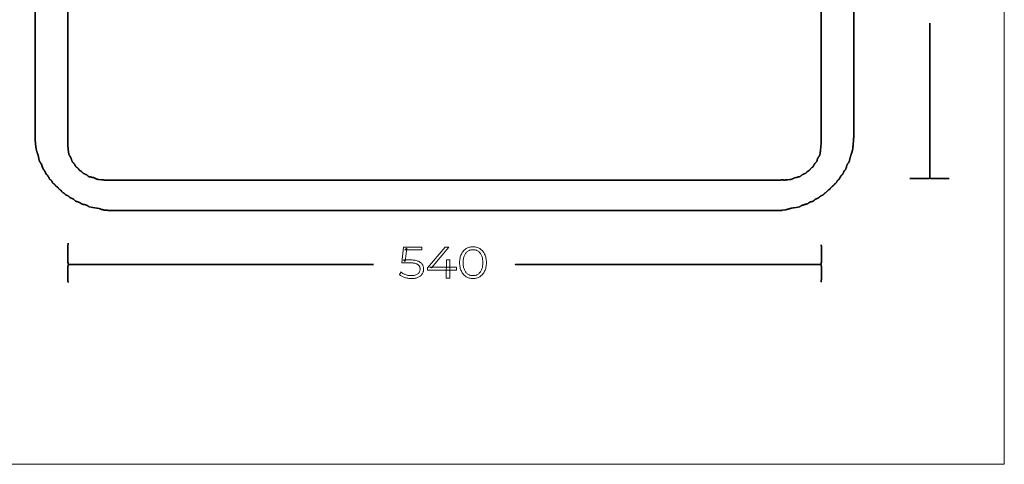
# Model space of a CAD drawing. Units: millimetres. Extents: x -1061 to -163, y -306 to 272.
# Drawn here: x -739 to -163, y -306 to -46 of the extents above; entities that cross this region are included whole.
import ezdxf

# ---------------------------------------------------------------- set-up
doc = ezdxf.new("R2010")
doc.units = ezdxf.units.MM
doc.header["$MEASUREMENT"] = 0
doc.layers.add('Layer 1', color=7, linetype='Continuous')

msp = doc.modelspace()

# ---------------------------------------------------------------- linework, layer by layer
at = {"layer": 'Layer 1', "color": 250, "lineweight": 18}
msp.add_lwpolyline([(-1060.6914, -305.9919), (-163.2862, -305.9919), (-163.2862, 271.5933), (-1060.6914, 271.5933), (-1060.6914, -305.9919)], close=True, dxfattribs=at)
at = {"layer": 'Layer 1', "color": 7, "lineweight": 35}
for points in [[(-729.7386, -18.1251), (-729.7415, -53.3172), (-729.7407, -83.5861), (-729.7347, -104.8099), (-729.7218, -112.8666), (-729.6889, -113.0292), (-729.6696, -113.2675), (-729.661, -113.5581), (-729.6603, -113.8778), (-729.6647, -114.2033), (-729.6713, -114.5113), (-729.6774, -114.7784), (-729.68, -114.9814), (-729.6474, -115.1154), (-729.6282, -115.2798), (-729.6197, -115.4654), (-729.6189, -115.6629), (-729.6297, -116.0576), (-729.6382, -116.3906), (-729.6149, -116.5633), (-729.6019, -116.7345), (-729.5958, -116.9039), (-729.5934, -117.0715), (-729.5913, -117.2372), (-729.5863, -117.4009), (-729.575, -117.5625), (-729.5541, -117.7218), (-729.47, -118.7005), (-729.4387, -118.807), (-729.4271, -118.8904), (-729.4265, -118.9767), (-729.4282, -119.092), (-729.395, -119.3826), (-729.3781, -119.689), (-729.3653, -119.971), (-729.3445, -120.1882), (-729.2186, -121.0108), (-729.1906, -121.092), (-729.1785, -121.1415), (-729.1758, -121.1941), (-729.1763, -121.2849), (-729.0509, -122.107), (-728.9813, -122.3173), (-728.9168, -122.5292), (-728.8553, -122.7426), (-728.7947, -122.9575), (-728.7329, -123.1736), (-728.6679, -123.3911), (-728.5975, -123.6096), (-728.5197, -123.8293), (-728.4291, -124.0717), (-728.3188, -124.3689), (-728.1972, -124.7028), (-728.0725, -125.0557), (-727.953, -125.4094), (-727.8469, -125.7461), (-727.7625, -126.0477), (-727.7081, -126.2962), (-727.2885, -128.4495), (-727.2256, -128.6188), (-727.1517, -128.8102), (-727.0835, -128.9975), (-727.0371, -129.1541), (-726.973, -129.2725), (-726.8991, -129.383), (-726.8177, -129.4874), (-726.7306, -129.5873), (-726.5474, -129.7804), (-726.3657, -129.9763), (-726.0715, -130.4656), (-725.8568, -130.9557), (-725.696, -131.4448), (-725.5638, -131.9312), (-725.4348, -132.413), (-725.2836, -132.8886), (-725.0848, -133.3561), (-724.8129, -133.8138), (-724.3933, -134.2054), (-724.1552, -134.5134), (-723.9785, -134.8152), (-723.8418, -135.114), (-723.7237, -135.413), (-723.6028, -135.7151), (-723.4577, -136.0235), (-723.2669, -136.3414), (-723.0091, -136.6718), (-722.8368, -136.8471), (-722.7112, -136.9434), (-722.6111, -137.0038), (-722.5153, -137.0715), (-722.4026, -137.1895), (-722.2516, -137.401), (-722.0413, -137.7492), (-721.7504, -138.277), (-721.7047, -138.3697), (-721.6591, -138.4571), (-721.6068, -138.5424), (-721.5409, -138.6291), (-721.4058, -138.9245), (-721.288, -139.1759), (-721.2172, -139.293), (-721.1288, -139.4085), (-721.0153, -139.5256), (-720.8694, -139.6473), (-720.6951, -139.7725), (-720.5256, -139.8923), (-720.4424, -139.9563), (-720.3602, -140.0265), (-720.2788, -140.1054), (-720.198, -140.1954), (-720.0595, -140.3882), (-719.9448, -140.5931), (-719.8416, -140.8066), (-719.7375, -141.0252), (-719.6202, -141.2452), (-719.4773, -141.4633), (-719.2964, -141.6757), (-719.0652, -141.8791), (-718.893, -141.9935), (-718.7161, -142.0972), (-718.6295, -142.151), (-718.546, -142.2093), (-718.4671, -142.2744), (-718.3943, -142.3487), (-718.2647, -142.5093), (-718.1565, -142.6625), (-718.0596, -142.8107), (-717.9637, -142.9564), (-717.8587, -143.102), (-717.7345, -143.2499), (-717.5808, -143.4026), (-717.3874, -143.5624), (-717.1268, -143.734), (-716.8606, -143.8875), (-716.7307, -143.9674), (-716.606, -144.0547), (-716.4885, -144.1532), (-716.3805, -144.267), (-716.2727, -144.407), (-716.1885, -144.5339), (-716.1159, -144.6533), (-716.0426, -144.7705), (-715.9565, -144.8908), (-715.8454, -145.0196), (-715.6972, -145.1623), (-715.4996, -145.3242), (-715.2429, -145.4937), (-714.9766, -145.6471), (-714.8459, -145.7273), (-714.72, -145.8151), (-714.6015, -145.9143), (-714.4927, -146.0288), (-714.2853, -146.3087), (-714.117, -146.5634), (-714.0251, -146.6882), (-713.9163, -146.8151), (-713.7815, -146.9468), (-713.6117, -147.086), (-713.4653, -147.187), (-713.3149, -147.2756), (-713.1623, -147.3575), (-713.0096, -147.4385), (-712.8587, -147.5245), (-712.7116, -147.6211), (-712.5703, -147.7342), (-712.4366, -147.8695), (-712.3065, -148.0319), (-712.1818, -148.1964), (-712.1171, -148.2767), (-712.0483, -148.3541), (-711.9737, -148.4276), (-711.8916, -148.4961), (-711.7406, -148.5848), (-711.614, -148.6526), (-711.504, -148.705), (-711.4027, -148.7479), (-711.1945, -148.8272), (-710.9266, -148.9359), (-710.7745, -149.0056), (-710.6445, -149.0725), (-710.53, -149.1382), (-710.4245, -149.2047), (-710.2143, -149.347), (-709.9615, -149.5138), (-709.8858, -149.5827), (-709.8189, -149.6573), (-709.7577, -149.7355), (-709.6985, -149.815), (-709.6382, -149.8936), (-709.5732, -149.969), (-709.5003, -150.039), (-709.416, -150.1014), (-707.6959, -150.9235), (-707.3232, -151.1079), (-707.0797, -151.2514), (-706.9284, -151.3686), (-706.8327, -151.4736), (-706.7558, -151.5807), (-706.6608, -151.7044), (-706.5109, -151.859), (-706.2694, -152.0587), (-706.1003, -152.1525), (-705.9482, -152.2237), (-705.7993, -152.2907), (-705.6398, -152.3718), (-705.534, -152.3851), (-705.4278, -152.4077), (-705.3207, -152.4366), (-705.2124, -152.4688), (-705.1025, -152.501), (-704.9905, -152.5303), (-704.8761, -152.5536), (-704.7589, -152.5678), (-703.4583, -153.1159), (-703.3726, -153.1757), (-703.2933, -153.2429), (-703.2183, -153.3151), (-703.1453, -153.3898), (-703.072, -153.4645), (-702.9964, -153.5367), (-702.9162, -153.6041), (-702.8292, -153.664), (-702.5247, -153.7974), (-702.0665, -153.9402), (-701.5054, -154.0911), (-700.8919, -154.2485), (-700.2767, -154.4112), (-699.7105, -154.5777), (-699.2439, -154.7467), (-698.9276, -154.9167), (-698.7229, -155.0868), (-698.5091, -155.2736), (-698.3982, -155.3643), (-698.2843, -155.4484), (-698.1672, -155.5222), (-698.0467, -155.5823), (-696.0329, -156.0129), (-693.5996, -156.2874), (-692.2149, -156.6004), (-691.9819, -156.6864), (-691.66, -156.7955), (-691.276, -156.9185), (-690.8566, -157.0463), (-690.4288, -157.1697), (-690.0191, -157.2797), (-689.6544, -157.367), (-689.3615, -157.4226), (-688.6488, -157.5011), (-688.282, -157.5382), (-687.8691, -157.5621), (-687.5314, -157.575), (-687.3901, -157.5791), (-687.2725, -157.6069), (-687.1464, -157.6235), (-687.014, -157.6314), (-686.8778, -157.6327), (-686.6031, -157.6248), (-686.3409, -157.6181), (-686.2233, -157.6459), (-686.0973, -157.6626), (-685.965, -157.6705), (-685.8289, -157.6719), (-685.5543, -157.6642), (-685.2922, -157.6576), (-685.069, -157.6892), (-684.6903, -157.7077), (-684.2043, -157.7157), (-683.6592, -157.7162), (-683.1032, -157.7117), (-682.5845, -157.7052), (-682.1513, -157.6992), (-681.852, -157.6966), (-681.6245, -157.7286), (-681.2368, -157.7472), (-680.7385, -157.7553), (-680.1794, -157.7557), (-679.6091, -157.7511), (-679.0773, -157.7444), (-678.6338, -157.7383), (-678.3282, -157.7356), (-652.7444, -157.7373), (-605.4327, -157.7415), (-544.137, -157.7468), (-476.6012, -157.7515), (-410.5693, -157.7542), (-353.7854, -157.7534), (-313.9933, -157.7477), (-298.9371, -157.7356), (-298.7246, -157.7048), (-298.3684, -157.6867), (-297.913, -157.6787), (-297.403, -157.6781), (-296.8828, -157.6822), (-296.3971, -157.6884), (-295.9902, -157.6941), (-295.7069, -157.6966), (-295.5848, -157.6679), (-295.4535, -157.6508), (-295.3158, -157.6429), (-295.1739, -157.6418), (-294.888, -157.6505), (-294.6159, -157.6576), (-294.4198, -157.6358), (-294.1847, -157.6202), (-293.928, -157.6094), (-293.6674, -157.602), (-293.4205, -157.5966), (-293.205, -157.592), (-293.0383, -157.5866), (-292.9381, -157.5791), (-291.3852, -157.3836), (-291.2228, -157.3319), (-291.0584, -157.2853), (-290.8895, -157.2488), (-290.7138, -157.227), (-290.6319, -157.1794), (-290.5966, -157.1597), (-290.5571, -157.154), (-290.4625, -157.1485), (-290.2924, -157.0788), (-290.0543, -157.005), (-289.8106, -156.9442), (-289.6233, -156.9135), (-289.4535, -156.8328), (-289.2611, -156.7614), (-289.1611, -156.7317), (-289.061, -156.7073), (-288.9628, -156.6892), (-288.8683, -156.6785), (-288.7802, -156.6198), (-288.7152, -156.5874), (-288.6428, -156.5712), (-288.5323, -156.5614), (-288.4554, -156.5237), (-288.3864, -156.4968), (-288.3225, -156.4779), (-288.2611, -156.4642), (-288.1352, -156.4409), (-287.9873, -156.4044), (-287.8531, -156.3908), (-287.69, -156.3604), (-287.5287, -156.3227), (-287.4, -156.2874), (-286.6027, -156.2089), (-286.2672, -156.1304), (-284.9667, -156.0129), (-283.0365, -155.6218), (-282.8688, -155.5043), (-282.7259, -155.4351), (-282.6287, -155.3845), (-282.5635, -155.3452), (-282.5166, -155.3103), (-282.4233, -155.2253), (-282.2397, -155.0732), (-282.1032, -154.9677), (-281.9593, -154.8613), (-281.8088, -154.763), (-281.6524, -154.6821), (-281.2857, -154.6008), (-280.9033, -154.5016), (-280.5101, -154.3903), (-280.1107, -154.273), (-279.71, -154.1554), (-279.3127, -154.0434), (-278.9237, -153.943), (-278.5476, -153.86), (-278.4715, -153.7997), (-278.4601, -153.7884), (-278.4505, -153.7932), (-278.3799, -153.7815), (-278.1753, -153.6667), (-278.0014, -153.5399), (-277.8392, -153.4039), (-277.6694, -153.2615), (-277.4731, -153.1155), (-277.2311, -152.969), (-276.9244, -152.8246), (-276.5339, -152.6853), (-276.303, -152.6184), (-276.0603, -152.5535), (-275.8118, -152.4872), (-275.5632, -152.4164), (-275.3206, -152.3375), (-275.0898, -152.2473), (-274.8767, -152.1425), (-274.6873, -152.0197), (-274.56, -151.9192), (-274.4673, -151.8379), (-274.3997, -151.7694), (-274.3477, -151.7072), (-274.2515, -151.576), (-274.102, -151.3927), (-273.9723, -151.2806), (-273.8482, -151.1918), (-273.7834, -151.1558), (-273.7143, -151.1252), (-273.6388, -151.1), (-273.555, -151.0801), (-273.4357, -151.0069), (-273.2414, -150.9031), (-272.9967, -150.7805), (-272.7261, -150.651), (-272.4542, -150.5261), (-272.2056, -150.4176), (-272.0049, -150.3373), (-271.8767, -150.2969), (-271.7084, -150.2088), (-271.5664, -150.1073), (-271.4438, -149.9957), (-271.3333, -149.8771), (-271.2277, -149.7547), (-271.1201, -149.6316), (-271.0032, -149.5111), (-270.8699, -149.3963), (-270.5944, -149.2312), (-270.3576, -149.1035), (-270.1252, -148.9852), (-269.863, -148.8482), (-269.6925, -148.7943), (-269.5318, -148.7331), (-269.3801, -148.6633), (-269.2366, -148.5837), (-269.1007, -148.4932), (-268.9715, -148.3904), (-268.8482, -148.2743), (-268.7302, -148.1436), (-268.6208, -148.0007), (-268.5178, -147.8577), (-268.4638, -147.788), (-268.4056, -147.7206), (-268.3412, -147.6562), (-268.2688, -147.5955), (-268.1064, -147.4869), (-267.9277, -147.3869), (-267.7363, -147.2859), (-267.536, -147.1739), (-267.3302, -147.0411), (-267.1226, -146.8778), (-266.9168, -146.6742), (-266.7164, -146.4204), (-266.6553, -146.3193), (-266.581, -146.188), (-266.5379, -146.117), (-266.4904, -146.0456), (-266.4383, -145.9763), (-266.381, -145.9113), (-266.2348, -145.8024), (-266.0993, -145.7099), (-265.9579, -145.6301), (-265.7937, -145.5592), (-265.1222, -145.0111), (-264.9902, -144.8411), (-264.8696, -144.6926), (-264.8135, -144.6175), (-264.76, -144.537), (-264.7091, -144.4475), (-264.6608, -144.3455), (-264.5242, -144.1969), (-264.3376, -144.05), (-264.1141, -143.8988), (-263.8668, -143.737), (-263.6086, -143.5582), (-263.3525, -143.3562), (-263.1116, -143.1248), (-262.8989, -142.8578), (-262.7951, -142.6908), (-262.6964, -142.5266), (-262.6429, -142.4475), (-262.5835, -142.3713), (-262.5157, -142.299), (-262.4371, -142.2312), (-262.2096, -142.0712), (-261.9785, -141.9194), (-261.8655, -141.8407), (-261.7564, -141.7571), (-261.6527, -141.6662), (-261.5561, -141.5656), (-261.4262, -141.3703), (-261.3111, -141.1805), (-261.2055, -140.9939), (-261.1041, -140.8086), (-261.0015, -140.6225), (-260.8924, -140.4335), (-260.7714, -140.2396), (-260.6333, -140.0388), (-260.4937, -139.9473), (-260.365, -139.8597), (-260.2341, -139.7735), (-260.0878, -139.6863), (-259.9558, -139.5438), (-259.7913, -139.3015), (-259.6053, -138.9898), (-259.4091, -138.6391), (-259.2138, -138.2799), (-259.0307, -137.9425), (-258.8709, -137.6574), (-258.7455, -137.4549), (-258.6461, -137.3202), (-258.5614, -137.2227), (-258.4862, -137.1511), (-258.4155, -137.0942), (-258.3441, -137.0408), (-258.2668, -136.9797), (-258.1785, -136.8996), (-258.0741, -136.7893), (-257.9075, -136.6037), (-257.7835, -136.4574), (-257.7269, -136.3804), (-257.6684, -136.291), (-257.6037, -136.1818), (-257.5286, -136.0452), (-257.4109, -135.7965), (-257.3215, -135.5874), (-257.2481, -135.4042), (-257.1784, -135.2334), (-257.0999, -135.0613), (-257.0005, -134.8742), (-256.8678, -134.6586), (-256.6894, -134.4009), (-256.4874, -134.1939), (-256.2834, -133.9982), (-256.1857, -133.8967), (-256.0935, -133.7886), (-256.0089, -133.6707), (-255.9339, -133.5398), (-255.8745, -133.3974), (-255.8056, -133.1956), (-255.7314, -132.9528), (-255.6561, -132.6878), (-255.5838, -132.4192), (-255.5186, -132.1656), (-255.4647, -131.9457), (-255.4263, -131.778), (-255.3564, -131.4959), (-255.2773, -131.2499), (-255.1872, -131.0301), (-255.0843, -130.8265), (-254.9666, -130.6293), (-254.8326, -130.4285), (-254.6803, -130.2141), (-254.5079, -129.9763), (-254.3397, -129.8197), (-254.149, -129.5254), (-254.0127, -129.2691), (-253.9174, -129.0383), (-253.8497, -128.8203), (-253.796, -128.6024), (-253.7429, -128.372), (-253.677, -128.1163), (-253.5847, -127.8229), (-253.5771, -127.7288), (-253.5599, -127.6176), (-253.5352, -127.4952), (-253.5052, -127.3676), (-253.4378, -127.1202), (-253.3751, -126.9223), (-252.9595, -125.3937), (-252.9444, -125.2918), (-252.9224, -125.2269), (-252.8865, -125.1676), (-252.8296, -125.0825), (-252.8079, -124.9491), (-252.7692, -124.8203), (-252.719, -124.694), (-252.663, -124.568), (-252.6069, -124.4402), (-252.5563, -124.3086), (-252.5168, -124.171), (-252.4942, -124.0253), (-252.326, -123.7123), (-252.0323, -122.4986), (-251.9844, -122.3258), (-251.9485, -122.146), (-251.9125, -121.9663), (-251.8646, -121.7935), (-251.781, -120.7758), (-251.753, -120.6946), (-251.7408, -120.6451), (-251.7381, -120.5925), (-251.7386, -120.5017), (-251.655, -119.8361), (-251.6141, -119.507), (-251.5884, -119.1623), (-251.575, -118.8902), (-251.5709, -118.779), (-251.4032, -117.1737), (-251.3773, -116.9633), (-251.36, -116.7089), (-251.3491, -116.4296), (-251.3427, -116.1448), (-251.3385, -115.8735), (-251.3346, -115.635), (-251.3288, -115.4486), (-251.3191, -115.3334), (-251.2882, -115.2159), (-251.2698, -115.0851), (-251.2613, -114.945), (-251.2602, -114.7993), (-251.2696, -114.5065), (-251.2773, -114.2373), (-251.2458, -114.1137), (-251.2272, -113.9704), (-251.2187, -113.8131), (-251.2177, -113.6478), (-251.2275, -113.3163), (-251.2355, -113.0231), (-251.2046, -112.898), (-251.1861, -112.7469), (-251.1776, -112.5776), (-251.1763, -112.3979), (-251.1856, -112.0386), (-251.1932, -111.7314), (-251.1914, -98.0065), (-251.1869, -72.6576), (-251.1814, -39.8273)], [(-710.6503, -17.8725), (-710.6532, -55.1948), (-710.6524, -87.2967), (-710.6462, -109.8054), (-710.6329, -118.3484), (-710.6105, -118.5214), (-710.5945, -118.7242), (-710.5832, -118.943), (-710.5754, -119.1642), (-710.564, -119.5584), (-710.5488, -119.7971), (-710.5142, -120.1145), (-710.492, -120.493), (-710.4773, -120.8269), (-710.4652, -121.0108), (-710.4318, -121.1388), (-710.4202, -121.2578), (-710.4206, -121.3804), (-710.4229, -121.5194), (-710.3393, -121.833), (-710.1715, -123.5947), (-710.136, -123.8169), (-710.1026, -124.0382), (-710.0677, -124.2589), (-710.0276, -124.4791), (-709.9786, -124.6988), (-709.917, -124.9182), (-709.8393, -125.1374), (-709.7416, -125.3565), (-709.668, -125.4951), (-709.5823, -125.6404), (-709.487, -125.7895), (-709.3847, -125.9396), (-709.1688, -126.2311), (-708.9546, -126.4917), (-708.9138, -126.6372), (-708.8566, -126.7983), (-708.7877, -126.9717), (-708.712, -127.1539), (-708.6341, -127.3414), (-708.5589, -127.5308), (-708.4912, -127.7186), (-708.4357, -127.9014), (-708.3697, -128.1366), (-708.2984, -128.363), (-708.2192, -128.5815), (-708.1294, -128.793), (-708.0264, -128.9982), (-707.9076, -129.198), (-707.7702, -129.3932), (-707.6118, -129.5847), (-707.5122, -129.6714), (-707.4272, -129.7362), (-707.34, -129.7937), (-707.234, -129.8588), (-707.1283, -129.9823), (-706.9898, -130.1757), (-706.832, -130.4164), (-706.6684, -130.682), (-706.5126, -130.9499), (-706.3781, -131.1977), (-706.2785, -131.4029), (-706.2271, -131.543), (-706.1347, -131.6633), (-706.0729, -131.769), (-706.0254, -131.8791), (-705.9758, -132.0126), (-705.7658, -132.2476), (-705.6618, -132.3413), (-705.5899, -132.3959), (-705.5116, -132.4351), (-705.3885, -132.4826), (-705.2883, -132.5456), (-705.1821, -132.6199), (-705.073, -132.7026), (-704.964, -132.7911), (-704.7587, -132.9745), (-704.5911, -133.1482), (-704.3969, -133.413), (-704.186, -133.7315), (-704.0707, -133.8916), (-703.947, -134.0421), (-703.8133, -134.1752), (-703.6684, -134.2834), (-703.518, -134.3448), (-703.3838, -134.4092), (-703.2614, -134.4768), (-703.1459, -134.5479), (-702.9175, -134.7011), (-702.6615, -134.8705), (-702.116, -135.3796), (-702.0375, -135.4836), (-701.964, -135.5855), (-701.925, -135.6348), (-701.8825, -135.6824), (-701.8349, -135.728), (-701.7805, -135.7712), (-701.5984, -135.8698), (-701.3909, -135.9811), (-701.1894, -136.0951), (-701.025, -136.2017), (-700.9166, -136.226), (-700.8444, -136.2528), (-700.7786, -136.2933), (-700.6895, -136.3587), (-700.437, -136.4693), (-700.191, -136.5666), (-699.952, -136.6589), (-699.7207, -136.7546), (-699.4977, -136.862), (-699.2837, -136.9893), (-699.0794, -137.145), (-698.8853, -137.3374), (-698.634, -137.6114), (-698.0885, -137.9245), (-697.9402, -137.9477), (-697.6999, -137.9986), (-697.3973, -138.069), (-697.0622, -138.151), (-696.7243, -138.2365), (-696.4132, -138.3175), (-696.1587, -138.3858), (-695.9906, -138.4336), (-695.6004, -138.4843), (-695.2008, -138.6051), (-694.7983, -138.7728), (-694.3993, -138.9637), (-694.0105, -139.1544), (-693.6384, -139.3215), (-693.2893, -139.4414), (-692.97, -139.4907), (-692.8931, -139.5284), (-692.8241, -139.5554), (-692.7603, -139.5743), (-692.699, -139.588), (-692.5731, -139.6111), (-692.425, -139.6473), (-690.998, -139.7648), (-690.8236, -139.7843), (-690.6104, -139.7994), (-690.3758, -139.8108), (-690.137, -139.8194), (-689.9115, -139.8261), (-689.7165, -139.8317), (-689.5694, -139.837), (-689.4875, -139.8428), (-689.283, -139.875), (-688.9567, -139.8937), (-688.5462, -139.9019), (-688.0893, -139.9023), (-687.6236, -139.8978), (-687.1868, -139.891), (-686.8167, -139.885), (-686.5509, -139.8823), (-686.3417, -139.9147), (-686.0063, -139.9335), (-685.5836, -139.9417), (-685.1128, -139.9419), (-684.6329, -139.9372), (-684.1832, -139.9303), (-683.8026, -139.924), (-683.5303, -139.9213), (-657.2977, -139.9231), (-608.7836, -139.9274), (-545.9292, -139.9327), (-476.6755, -139.9375), (-408.9637, -139.9403), (-350.7348, -139.9395), (-309.9301, -139.9337), (-294.4905, -139.9213), (-294.2813, -139.8888), (-293.9458, -139.8699), (-293.5231, -139.8618), (-293.0522, -139.8615), (-292.5723, -139.8663), (-292.1225, -139.8733), (-291.7418, -139.8796), (-291.4693, -139.8823), (-291.2524, -139.8561), (-291.0111, -139.836), (-290.758, -139.8205), (-290.5055, -139.8082), (-290.2659, -139.7979), (-290.0517, -139.7881), (-289.8753, -139.7775), (-289.7492, -139.7648), (-288.5746, -139.6473), (-288.4105, -139.602), (-288.1994, -139.5513), (-287.9871, -139.5095), (-287.8191, -139.4907), (-287.6076, -139.3769), (-287.4924, -139.3568), (-287.3749, -139.3194), (-287.2553, -139.2698), (-287.1343, -139.2132), (-287.0123, -139.1548), (-286.8897, -139.0998), (-286.7669, -139.0534), (-286.6445, -139.0207), (-286.4632, -138.9263), (-286.2758, -138.8142), (-286.1804, -138.7587), (-286.084, -138.7075), (-285.987, -138.6633), (-285.8894, -138.6291), (-285.0921, -138.4336), (-284.854, -138.4104), (-284.5924, -138.3568), (-284.3156, -138.2827), (-284.032, -138.1986), (-283.7497, -138.1144), (-283.4772, -138.0403), (-283.2228, -137.9867), (-282.9947, -137.9635), (-282.8633, -137.8904), (-282.7257, -137.8163), (-282.5862, -137.7473), (-282.4492, -137.6895), (-282.3272, -137.6005), (-282.2113, -137.4934), (-282.0949, -137.3733), (-281.9715, -137.245), (-281.8343, -137.1135), (-281.6769, -136.9839), (-281.4925, -136.861), (-281.2746, -136.7498), (-281.1802, -136.7276), (-281.1012, -136.7015), (-281.025, -136.6702), (-280.9392, -136.6328), (-280.7527, -136.5423), (-280.5453, -136.4406), (-280.3242, -136.3321), (-280.0965, -136.2216), (-279.8693, -136.1135), (-279.6495, -136.0124), (-279.4444, -135.923), (-279.2609, -135.8497), (-279.1599, -135.7724), (-279.0567, -135.6689), (-278.9511, -135.5465), (-278.8429, -135.4126), (-278.7319, -135.2745), (-278.6179, -135.1399), (-278.5006, -135.0159), (-278.3799, -134.91), (-277.6667, -134.44), (-277.5475, -134.407), (-277.4482, -134.3618), (-277.3532, -134.3068), (-277.2471, -134.2444), (-277.0594, -134.0855), (-276.9188, -133.9243), (-276.8052, -133.7581), (-276.6989, -133.5842), (-276.5797, -133.3999), (-276.4279, -133.2023), (-276.2235, -132.9888), (-275.9466, -132.7567), (-275.7415, -132.622), (-275.5315, -132.5023), (-275.4288, -132.4403), (-275.3298, -132.3727), (-275.2362, -132.2965), (-275.1497, -132.2086), (-275.0757, -132.0975), (-275.0069, -131.9886), (-274.9359, -131.8821), (-274.8556, -131.778), (-274.8252, -131.6491), (-274.7873, -131.5485), (-274.7312, -131.4547), (-274.646, -131.3465), (-274.6005, -131.2166), (-274.5205, -131.0561), (-274.4156, -130.875), (-274.2951, -130.6835), (-274.0458, -130.3096), (-273.8487, -130.0153), (-273.7585, -129.9372), (-273.6557, -129.8666), (-273.5976, -129.8245), (-273.5339, -129.7726), (-273.4639, -129.7071), (-273.3868, -129.6242), (-273.2467, -129.4778), (-273.1391, -129.3405), (-273.0559, -129.2091), (-272.9888, -129.0804), (-272.8698, -128.818), (-272.7159, -128.5276), (-272.6739, -128.223), (-272.6042, -127.9435), (-272.5126, -127.683), (-272.4044, -127.4354), (-272.2854, -127.1947), (-272.1611, -126.9547), (-272.0369, -126.7094), (-271.9186, -126.4527), (-271.8162, -126.3523), (-271.7426, -126.2685), (-271.6835, -126.1788), (-271.6249, -126.0611), (-271.549, -125.9705), (-271.4692, -125.8888), (-271.3939, -125.8052), (-271.3312, -125.7086), (-271.2562, -125.5419), (-271.1881, -125.3581), (-271.1268, -125.1623), (-271.0718, -124.9597), (-271.0231, -124.7552), (-270.9804, -124.554), (-270.9433, -124.3612), (-270.9117, -124.1818), (-270.8281, -123.5162), (-270.7904, -123.2163), (-270.7671, -122.9115), (-270.7429, -122.6055), (-270.7021, -122.3025), (-270.5344, -120.7368), (-270.5016, -120.4495), (-270.4809, -120.1212), (-270.4659, -119.8265), (-270.4503, -119.6401), (-270.3662, -118.9355), (-270.3353, -118.818), (-270.3169, -118.6873), (-270.3084, -118.5472), (-270.3073, -118.4015), (-270.3167, -118.1087), (-270.3244, -117.8393), (-270.2936, -117.7192), (-270.2753, -117.5805), (-270.2668, -117.4286), (-270.2657, -117.2691), (-270.2749, -116.9491), (-270.2826, -116.6647), (-270.2807, -102.2833), (-270.2759, -75.7195), (-270.2701, -41.3149)], [(-218.5529, -139.0602), (-207.8968, -139.0602), (-207.8098, -139.0341), (-207.7568, -139.0227), (-207.7005, -139.0202), (-207.6032, -139.0207), (-207.4072, -138.9636), (-207.2099, -138.9114), (-207.0101, -138.8649), (-206.8063, -138.8251), (-206.8063, -56.0171), (-206.8099, -55.5676), (-206.8183, -54.8695), (-206.8278, -54.0119), (-206.8348, -53.0842), (-206.8356, -52.1757), (-206.8266, -51.3756), (-206.8041, -50.7731), (-206.7645, -50.4577), (-206.787, -50.3975), (-206.8022, -50.3426), (-206.8106, -50.2913), (-206.8127, -50.2418), (-206.799, -50.1411), (-206.7645, -50.0262), (-206.7871, -49.9593), (-206.8025, -49.887), (-206.811, -49.8109), (-206.813, -49.7331), (-206.809, -49.6552), (-206.7993, -49.5791), (-206.7843, -49.5066), (-206.7645, -49.4396), (-206.8013, -49.3461), (-206.8136, -49.2827), (-206.8013, -49.2193), (-206.7645, -49.1261), (-206.7911, -49.0452), (-206.7998, -49.027), (-206.7907, -49.0093), (-206.7645, -48.93), (-206.7887, -48.8562), (-206.804, -48.777), (-206.8121, -48.6936), (-206.8147, -48.6076), (-206.8108, -48.433), (-206.8063, -48.2644)], [(-195.6042, -139.0602), (-195.7193, -139.0589), (-195.7994, -139.0599), (-195.8764, -139.0708), (-195.982, -139.0992), (-196.0444, -139.0781), (-196.0983, -139.0638), (-196.1464, -139.0559), (-196.1916, -139.0541), (-196.2851, -139.0669), (-196.4016, -139.0992), (-196.4773, -139.0712), (-196.5166, -139.0602), (-196.5614, -139.059), (-196.6534, -139.0602), (-196.7436, -139.0888), (-196.7791, -139.0984), (-196.8146, -139.0888), (-196.9048, -139.0602), (-197.0725, -139.0602), (-197.1678, -139.0899), (-197.2195, -139.0998), (-197.271, -139.0899), (-197.3661, -139.0602), (-197.4872, -139.0567), (-197.6017, -139.0716), (-197.6928, -139.0906), (-197.7439, -139.0992), (-198.1831, -139.0559), (-199.0523, -139.0319), (-200.2175, -139.0231), (-201.545, -139.0253), (-202.9007, -139.0343), (-204.151, -139.0459), (-205.1618, -139.0559), (-205.7994, -139.0602), (-206.0414, -138.992), (-206.297, -138.929), (-206.5555, -138.8729), (-206.8063, -138.8251)], [(-531.9921, -189.3321), (-532.4535, -189.3321), (-532.5321, -189.3075), (-532.573, -189.2969), (-532.6171, -189.2942), (-532.7054, -189.2931), (-532.7956, -189.3217), (-532.8311, -189.3313), (-532.8665, -189.3217), (-532.9567, -189.2931), (-709.8779, -189.2931), (-709.9745, -189.2656), (-710.0392, -189.2544), (-710.107, -189.2527), (-710.2133, -189.2536), (-710.507, -187.8443), (-710.5605, -187.3362), (-710.5895, -186.3081), (-710.5993, -184.922), (-710.5954, -183.3399), (-710.583, -181.7238), (-710.5676, -180.2356), (-710.5544, -179.0373), (-710.5488, -178.2909), (-710.5305, -178.1459), (-710.514, -177.9541), (-710.498, -177.7324), (-710.4812, -177.4975), (-710.4623, -177.2665), (-710.4402, -177.056), (-710.4136, -176.8829), (-710.3811, -176.7641)], [(-449.0492, -189.3711), (-448.9744, -189.3495), (-448.8945, -189.3358), (-448.8107, -189.3283), (-448.7242, -189.3256), (-448.5484, -189.3284), (-448.3773, -189.3321), (-448.2763, -189.3055), (-448.2102, -189.3008), (-448.144, -189.3117), (-448.0424, -189.3321), (-447.4593, -189.2798), (-446.2725, -189.2516), (-444.6702, -189.2423), (-442.8404, -189.2465), (-440.9712, -189.259), (-439.2507, -189.2744), (-437.8669, -189.2875), (-437.008, -189.2931), (-270.4503, -189.2146), (-270.1566, -187.8443), (-270.1566, -178.6829), (-270.1886, -178.4648), (-270.227, -178.1941), (-270.2488, -178.0584), (-270.2722, -177.9327), (-270.2974, -177.825), (-270.3244, -177.7428)], [(-710.4229, -199.7467), (-710.4652, -199.5902), (-710.462, -199.4465), (-710.4603, -199.3058), (-710.4635, -199.2373), (-710.4714, -199.1703), (-710.4854, -199.1052), (-710.507, -199.0421), (-710.4946, -198.9677), (-710.487, -198.8627), (-710.4842, -198.7368), (-710.4866, -198.6001), (-710.4941, -198.4623), (-710.5069, -198.3333), (-710.5251, -198.2231), (-710.5488, -198.1415), (-710.5242, -197.9077), (-710.5127, -197.4872), (-710.5112, -196.9375), (-710.5167, -196.3162), (-710.5262, -195.6807), (-710.5368, -195.0888), (-710.5453, -194.5978), (-710.5488, -194.2654), (-710.5488, -190.3502), (-710.4647, -190.074), (-710.3958, -189.8088), (-710.36, -189.6758), (-710.3196, -189.5401), (-710.2716, -189.4), (-710.2133, -189.2536)], [(-270.4503, -199.6292), (-270.4174, -199.5384), (-270.3938, -199.45), (-270.3773, -199.3633), (-270.3658, -199.2772), (-270.3485, -199.1043), (-270.3244, -198.9246), (-270.2407, -198.2985), (-270.2202, -198.2301), (-270.2067, -198.1635), (-270.1988, -198.098), (-270.1952, -198.0324), (-270.1959, -197.8972), (-270.1984, -197.7499), (-270.1518, -197.3381), (-270.1261, -196.5228), (-270.1167, -195.4297), (-270.119, -194.1843), (-270.1287, -192.9124), (-270.1412, -191.7394), (-270.152, -190.7912), (-270.1566, -190.1932), (-270.2303, -189.9737), (-270.3167, -189.7011), (-270.3965, -189.43), (-270.4503, -189.2146)]]:
    msp.add_lwpolyline(points, dxfattribs=at)
at = {"layer": 'Layer 1', "color": 7, "lineweight": 18}
for points in [[(-509.7607, -197.4622), (-510.282, -197.4522), (-510.7973, -197.4222), (-511.3066, -197.3721), (-511.8099, -197.3021), (-512.3072, -197.2122), (-512.7983, -197.1022), (-513.2834, -196.9723), (-513.7623, -196.8225), (-514.2255, -196.656), (-514.6643, -196.4759), (-515.0786, -196.2824), (-515.4686, -196.0754), (-515.834, -195.855), (-516.1751, -195.621), (-516.4917, -195.3735), (-516.7839, -195.1126), (-515.8039, -193.6238), (-515.5625, -193.8473), (-515.2996, -194.0612), (-515.0153, -194.2652), (-514.7096, -194.4594), (-514.3825, -194.6439), (-514.034, -194.8184), (-513.6641, -194.9832), (-513.2729, -195.138), (-512.8663, -195.2789), (-512.4514, -195.4009), (-512.0282, -195.5042), (-511.5968, -195.5886), (-511.1571, -195.6542), (-510.7092, -195.7011), (-510.2531, -195.7292), (-509.789, -195.7386), (-509.1848, -195.7225), (-508.6179, -195.6742), (-508.0882, -195.5936), (-507.5957, -195.4809), (-507.1405, -195.3359), (-506.7225, -195.1587), (-506.3417, -194.9493), (-505.9981, -194.7076), (-505.693, -194.4399), (-505.4285, -194.1521), (-505.2048, -193.8443), (-505.0217, -193.5165), (-504.8794, -193.1686), (-504.7777, -192.8007), (-504.7166, -192.4128), (-504.6963, -192.0049), (-504.7057, -191.7165), (-504.7339, -191.4383), (-504.7809, -191.1701), (-504.8467, -190.9122), (-504.9313, -190.6643), (-505.0347, -190.4267), (-505.1569, -190.1992), (-505.2979, -189.982), (-505.4612, -189.7758), (-505.6503, -189.5813), (-505.8653, -189.3987), (-506.106, -189.2279), (-506.3726, -189.069), (-506.6649, -188.9219), (-506.9831, -188.7867), (-507.3271, -188.6634), (-507.7002, -188.553), (-508.1065, -188.4574), (-508.5462, -188.3765), (-509.0192, -188.3104), (-509.5255, -188.259), (-510.0652, -188.2223), (-510.6383, -188.2002), (-511.2449, -188.1929), (-515.413, -188.1929), (-514.4058, -179.0282), (-503.6891, -179.0282), (-503.6891, -180.6989), (-513.5946, -180.6989), (-512.5591, -179.7853), (-513.427, -187.4622), (-514.4614, -186.5221), (-510.7951, -186.5221), (-510.0721, -186.5327), (-509.3858, -186.5645), (-508.7363, -186.6176), (-508.1235, -186.6918), (-507.5475, -186.7873), (-507.0083, -186.904), (-506.5058, -187.0419), (-506.04, -187.201), (-505.6078, -187.3791), (-505.2066, -187.5739), (-504.8366, -187.7855), (-504.4976, -188.0138), (-504.1897, -188.2588), (-503.9129, -188.5204), (-503.6671, -188.7988), (-503.4523, -189.0938), (-503.2651, -189.4038), (-503.103, -189.7265), (-502.9659, -190.0617), (-502.8538, -190.4095), (-502.7667, -190.7699), (-502.7044, -191.1429), (-502.6671, -191.5285), (-502.6547, -191.9266), (-502.6669, -192.3077), (-502.7036, -192.6801), (-502.7647, -193.0438), (-502.8503, -193.3989), (-502.9604, -193.7455), (-503.0949, -194.0835), (-503.254, -194.413), (-503.4376, -194.7341), (-503.6457, -195.0422), (-503.8784, -195.3336), (-504.1355, -195.6084), (-504.417, -195.8665), (-504.723, -196.1078), (-505.0534, -196.3325), (-505.4082, -196.5404), (-505.7873, -196.7316), (-506.1921, -196.9029), (-506.6232, -197.0514), (-507.0806, -197.177), (-507.5641, -197.2797), (-508.0739, -197.3595), (-508.6099, -197.4166), (-509.1722, -197.4508), (-509.7607, -197.4622)], [(-500.4443, -192.5008), (-500.4443, -191.1431), (-490.064, -179.0282), (-487.8253, -179.0282), (-498.1217, -191.1431), (-499.2127, -190.8301), (-483.4611, -190.8301), (-483.4611, -192.5008), (-500.4443, -192.5008)], [(-473.8082, -197.4622), (-474.3667, -197.4449), (-474.9094, -197.3928), (-475.4365, -197.3061), (-475.9479, -197.1848), (-476.4437, -197.0288), (-476.9237, -196.8381), (-477.3882, -196.6129), (-477.837, -196.353), (-478.2661, -196.0604), (-478.6715, -195.7376), (-479.0531, -195.3846), (-479.4111, -195.0015), (-479.7455, -194.5881), (-480.0562, -194.1446), (-480.3434, -193.6709), (-480.6071, -193.167), (-480.8433, -192.6347), (-481.0479, -192.0759), (-481.2211, -191.4906), (-481.3627, -190.8788), (-481.4728, -190.2405), (-481.5514, -189.5757), (-481.5986, -188.8843), (-481.6143, -188.1664), (-481.5986, -187.4488), (-481.5514, -186.7576), (-481.4728, -186.0928), (-481.3627, -185.4545), (-481.2211, -184.8427), (-481.0479, -184.2575), (-480.8433, -183.6989), (-480.6071, -183.1669), (-480.3434, -182.663), (-480.0562, -182.1893), (-479.7455, -181.7458), (-479.4111, -181.3324), (-479.0531, -180.9493), (-478.6715, -180.5963), (-478.2661, -180.2735), (-477.837, -179.9809), (-477.3882, -179.721), (-476.9237, -179.4958), (-476.4437, -179.3051), (-475.9479, -179.1491), (-475.4365, -179.0278), (-474.9094, -178.9411), (-474.3667, -178.889), (-473.8082, -178.8717), (-473.2493, -178.889), (-472.7063, -178.9411), (-472.179, -179.0278), (-471.6676, -179.1491), (-471.1719, -179.3051), (-470.692, -179.4958), (-470.2278, -179.721), (-469.7794, -179.9809), (-469.3504, -180.2735), (-468.9445, -180.5963), (-468.5618, -180.9493), (-468.2023, -181.3324), (-467.8659, -181.7458), (-467.5526, -182.1893), (-467.2625, -182.663), (-466.9956, -183.1669), (-466.7562, -183.6989), (-466.5488, -184.2575), (-466.3734, -184.8427), (-466.2299, -185.4545), (-466.1183, -186.0928), (-466.0385, -186.7576), (-465.9907, -187.4488), (-465.9748, -188.1664), (-465.9907, -188.8843), (-466.0385, -189.5757), (-466.1183, -190.2405), (-466.2299, -190.8788), (-466.3734, -191.4906), (-466.5488, -192.0759), (-466.7562, -192.6347), (-466.9956, -193.167), (-467.2625, -193.6709), (-467.5526, -194.1446), (-467.8659, -194.5881), (-468.2023, -195.0015), (-468.5618, -195.3846), (-468.9445, -195.7376), (-469.3504, -196.0604), (-469.7794, -196.353), (-470.2278, -196.6129), (-470.692, -196.8381), (-471.1719, -197.0288), (-471.6676, -197.1848), (-472.179, -197.3061), (-472.7063, -197.3928), (-473.2493, -197.4449), (-473.8082, -197.4622)], [(-473.8082, -195.7386), (-473.3814, -195.725), (-472.9687, -195.684), (-472.5699, -195.6158), (-472.1852, -195.5202), (-471.8145, -195.3973), (-471.4579, -195.247), (-471.1152, -195.0693), (-470.7866, -194.8641), (-470.4737, -194.6329), (-470.1782, -194.3764), (-469.9002, -194.0945), (-469.6396, -193.7873), (-469.3965, -193.4547), (-469.1709, -193.0969), (-468.9627, -192.7137), (-468.7721, -192.3052), (-468.6016, -191.8721), (-468.4539, -191.4149), (-468.3289, -190.9338), (-468.2266, -190.4285), (-468.1471, -189.8992), (-468.0903, -189.3457), (-468.0562, -188.7681), (-468.0448, -188.1664), (-468.0562, -187.565), (-468.0903, -186.9876), (-468.1471, -186.4342), (-468.2266, -185.9049), (-468.3289, -185.3996), (-468.4539, -184.9185), (-468.6016, -184.4615), (-468.7721, -184.0287), (-468.9627, -183.6202), (-469.1709, -183.237), (-469.3965, -182.8792), (-469.6396, -182.5466), (-469.9002, -182.2394), (-470.1782, -181.9575), (-470.4737, -181.701), (-470.7866, -181.4698), (-471.1152, -181.2646), (-471.4579, -181.0867), (-471.8145, -180.9362), (-472.1852, -180.8131), (-472.5699, -180.7173), (-472.9687, -180.6489), (-473.3814, -180.6079), (-473.8082, -180.5942), (-474.2219, -180.6079), (-474.6243, -180.6489), (-475.0155, -180.7173), (-475.3953, -180.8131), (-475.7639, -180.9362), (-476.1211, -181.0867), (-476.467, -181.2646), (-476.8015, -181.4698), (-477.1212, -181.701), (-477.4224, -181.9575), (-477.7053, -182.2394), (-477.9699, -182.5466), (-478.216, -182.8792), (-478.4438, -183.237), (-478.6532, -183.6202), (-478.8442, -184.0287), (-479.0147, -184.4615), (-479.1624, -184.9185), (-479.2874, -185.3996), (-479.3897, -185.9049), (-479.4693, -186.4342), (-479.5261, -186.9876), (-479.5602, -187.565), (-479.5716, -188.1664), (-479.5602, -188.7681), (-479.5261, -189.3457), (-479.4693, -189.8992), (-479.3897, -190.4285), (-479.2874, -190.9338), (-479.1624, -191.4149), (-479.0147, -191.8721), (-478.8442, -192.3052), (-478.6532, -192.7137), (-478.4438, -193.0969), (-478.216, -193.4547), (-477.9699, -193.7873), (-477.7053, -194.0945), (-477.4224, -194.3764), (-477.1212, -194.6329), (-476.8015, -194.8641), (-476.467, -195.0693), (-476.1211, -195.247), (-475.7639, -195.3973), (-475.3953, -195.5202), (-475.0155, -195.6158), (-474.6243, -195.684), (-474.2219, -195.725), (-473.8082, -195.7386)], [(-489.3933, -197.3057), (-489.3933, -192.5008), (-489.3366, -190.8301), (-489.3366, -186.6004), (-487.3777, -186.6004), (-487.3777, -197.3057), (-489.3933, -197.3057)]]:
    msp.add_lwpolyline(points, close=True, dxfattribs=at)

doc.saveas('drawing.dxf')
